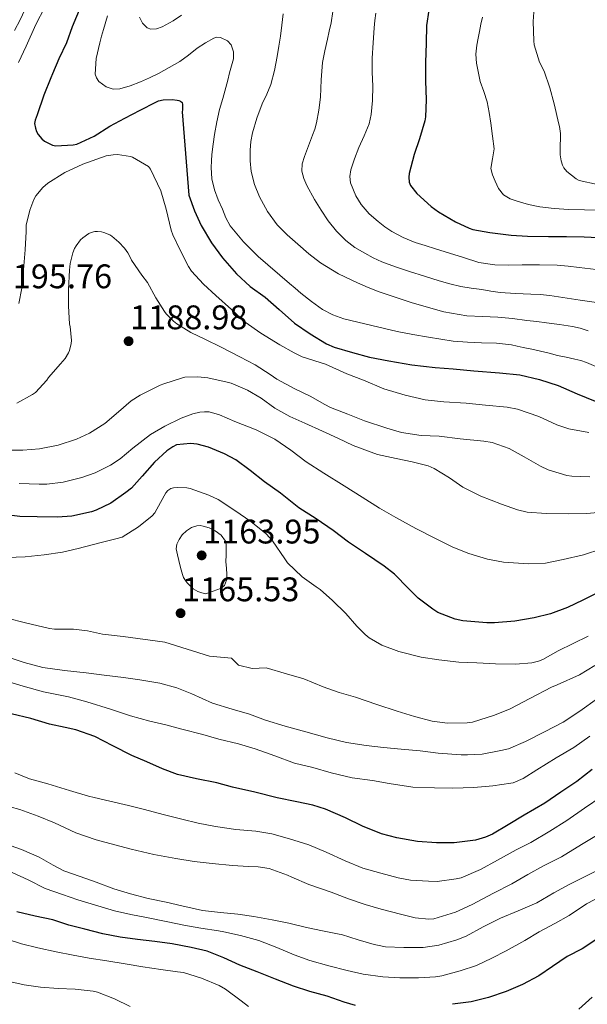
# Model space of a CAD drawing. Units: metres. Extents: x 576361 to 579809, y 4761246 to 4765911.
# Drawn here: x 577643 to 577821, y 4762145 to 4762454 of the extents above; entities that cross this region are included whole.
import ezdxf

# ---------------------------------------------------------------- set-up
doc = ezdxf.new("R2010")
doc.units = ezdxf.units.M
doc.header["$MEASUREMENT"] = 0
doc.linetypes.add('DGN Style 3', pattern=[108.77482, 77.6963, -31.07852])
for name, color, linetype, lineweight in [('Nivel 4', 7, 'Continuous', 0), ('Nivel 41', 7, 'Continuous', 0), ('Nivel 5', 7, 'Continuous', 0), ('Nivel 7', 7, 'Continuous', 0)]:
    doc.layers.add(name, color=color, linetype=linetype, lineweight=lineweight)
doc.styles.add('Style-Arial', font='txt')

# ---------------------------------------------------------------- blocks, each defined once
blk = doc.blocks.new('5PATER')
at = {"layer": 'Nivel 7', "linetype": 'Continuous', "lineweight": 0}
h = blk.add_hatch(color=51, dxfattribs=at)
edge = h.paths.add_edge_path()
edge.add_ellipse((0, 0), major_axis=(-1.1, -1.11), ratio=0.999422, start_angle=0, end_angle=360)

msp = doc.modelspace()

# ---------------------------------------------------------------- linework, layer by layer
at = {"layer": 'Nivel 4', "color": 30, "linetype": 'Continuous', "lineweight": 30, "flags": 128}
for points, elevation in [([(577662.21, 4762458.64), (577659.55, 4762452.12), (577657.71, 4762447.12), (577655.31, 4762442.12), (577653.31, 4762437.36), (577652.77, 4762436.12), (577650.61, 4762430.61), (577648.5, 4762424.5), (577647.86, 4762422.79), (577647.7, 4762421.73), (577647.94, 4762420.23), (577648.32, 4762419.2), (577648.86, 4762418.23), (577649.95, 4762416.9), (577650.8, 4762416.16), (577653.33, 4762414.93), (577654.4, 4762414.66), (577659.87, 4762415), (577660.99, 4762415.25), (577666.43, 4762417.7), (577671.31, 4762420.93), (577676.03, 4762423.43), (577680.85, 4762425.96), (577685.78, 4762428.48), (577686.69, 4762428.82), (577688.08, 4762429.14), (577690.93, 4762429.25), (577692.53, 4762429.09), (577693.02, 4762428.98), (577693.57, 4762428.77), (577694.13, 4762428.35), (577694.21, 4762427.68), (577694.16, 4762426.02), (577694.06, 4762425.41), (577696.24, 4762399.19), (577697.97, 4762394.31), (577700.08, 4762389.67), (577703.38, 4762384.2), (577706.78, 4762379.49), (577711.17, 4762374.47), (577715.52, 4762370.48), (577720.16, 4762367.07), (577724.56, 4762363.17), (577729.41, 4762358.91), (577734.35, 4762355.52), (577739.46, 4762352.45), (577741.92, 4762351.39), (577747.7, 4762349.73), (577753.06, 4762348.24), (577759.14, 4762347.03), (577766.3, 4762345.84), (577773.62, 4762345.01), (577779.34, 4762344.56), (577785.82, 4762343.95), (577793.86, 4762343.31), (577800.3, 4762342.66), (577806.46, 4762341.22), (577812.35, 4762339.26), (577818.35, 4762336.67), (577823.92, 4762334.42)], 1200), ([(577771.7, 4762457.38), (577770.94, 4762452.51), (577770.8, 4762447.04), (577770.64, 4762440.91), (577770.59, 4762435.2), (577770.86, 4762429.17), (577770.66, 4762423.86), (577770.45, 4762422.61), (577768.75, 4762416.93), (577767.06, 4762411.97), (577765.52, 4762406.02), (577765.33, 4762404.88), (577765.46, 4762403.28), (577765.92, 4762402.19), (577767.94, 4762399.7), (577772.43, 4762395.63), (577774.67, 4762393.9), (577780.05, 4762390.83), (577784.34, 4762388.77), (577785.47, 4762388.4), (577790.8, 4762387.49), (577797.55, 4762386.59), (577802.69, 4762386.3), (577809.3, 4762386.14), (577814.91, 4762386.14), (577820.54, 4762386.1), (577827.18, 4762385.73)], 1225), ([(577730.78, 4762300.84), (577725.02, 4762305.46), (577720.02, 4762309.03), (577715.47, 4762312.58), (577710.94, 4762315.89), (577707.42, 4762317.83), (577702.42, 4762319.92), (577698.83, 4762320.87), (577696.74, 4762321.08), (577692.3, 4762320.6), (577691.12, 4762320.02), (577689.26, 4762318.76), (577685.41, 4762315.17), (577681.58, 4762310.76), (577678.22, 4762307.04), (577676.4, 4762305.6), (577671.65, 4762302.34), (577667.04, 4762300.04), (577665.6, 4762299.54), (577659.41, 4762298.21), (577654.94, 4762297.94), (577648.54, 4762297.97), (577643.09, 4762298.15), (577638, 4762298.71)], 1175), ([(577825.72, 4762274.58), (577820.13, 4762271.73), (577815.29, 4762269.46), (577809.89, 4762267.43), (577804.81, 4762266.21), (577798.67, 4762265.22), (577792.37, 4762264.69), (577789.93, 4762264.67), (577782.38, 4762265.31), (577779.92, 4762265.84), (577774.46, 4762267.92), (577772.88, 4762268.95), (577768.35, 4762272.4), (577765.28, 4762275.41), (577760.88, 4762280), (577757.63, 4762282.48), (577751.71, 4762286.47), (577746.43, 4762289.99), (577741.57, 4762293.72), (577736.22, 4762297.41), (577730.78, 4762300.84)], 1175), ([(577801.66, 4762204.15), (577796.64, 4762201.08), (577791.66, 4762198.12), (577789.53, 4762197.19), (577786.33, 4762196.28), (577779.66, 4762195.44), (577774.06, 4762195.43), (577768.14, 4762195.83), (577761.64, 4762197.06), (577756.8, 4762198.29), (577750.84, 4762200.68), (577745.47, 4762203.3), (577739.13, 4762206.07), (577735.16, 4762207.24), (577730.19, 4762208.32), (577724.01, 4762209.64), (577716.96, 4762211.41), (577709.98, 4762213), (577705.04, 4762214.34), (577698.59, 4762215.54), (577692.61, 4762216.93), (577687.93, 4762218.69), (577683.01, 4762220.9), (577678.33, 4762222.95), (577672.33, 4762225.94), (577666.69, 4762228.85), (577660.7, 4762231.01), (577657.34, 4762231.67), (577652.38, 4762232.77), (577646.5, 4762234.53), (577640.34, 4762235.99)], 1150), ([(577823.05, 4762218.48), (577818.25, 4762214.77), (577813.13, 4762211.33), (577808.16, 4762207.91), (577801.66, 4762204.15)], 1150), ([(577748.56, 4762144.28), (577745.04, 4762145.33), (577739.72, 4762147.17), (577734.22, 4762148.71), (577729.1, 4762150.32), (577723.42, 4762152.5), (577717.74, 4762154.87), (577712.19, 4762156.93), (577707.16, 4762159.27), (577701.92, 4762161.35), (577696.96, 4762162.52), (577691, 4762163.64), (577685.5, 4762164.45), (577680.11, 4762165.08), (577674.65, 4762165.75), (577669.15, 4762166.81), (577663.45, 4762168.31), (577658.49, 4762169.59), (577653.42, 4762171.19), (577647.85, 4762172.36), (577642.13, 4762173.75)], 1125), ([(577824.2, 4762164.9), (577819.87, 4762162.13), (577815.16, 4762159.7), (577810.57, 4762156.55), (577806.24, 4762153.57), (577801.08, 4762150.84), (577795.98, 4762148.66), (577790.44, 4762146.79), (577784.97, 4762145.38), (577779.16, 4762144.64)], 1125)]:
    msp.add_lwpolyline(points, dxfattribs=dict(at, elevation=elevation))
at = {"layer": 'Nivel 5', "color": 30, "linetype": 'Continuous', "lineweight": 0, "flags": 128}
for points, elevation in [([(577641.38, 4762451.03), (577643.15, 4762454.37), (577645.39, 4762459.04)], 1190), ([(577642.59, 4762440.9), (577645.01, 4762446.02), (577648.08, 4762452.84), (577650.9, 4762458.32)], 1195), ([(577705.05, 4762448.84), (577704.03, 4762448.56), (577701.4, 4762447.1), (577698.82, 4762445.38), (577696.12, 4762443.28), (577693.38, 4762441.28), (577690.04, 4762439.32), (577686.62, 4762437.51), (577683.85, 4762436.14), (577681.02, 4762434.84), (577677.8, 4762433.62), (577674.53, 4762432.69), (577672.38, 4762432.54), (577670.21, 4762433.25), (577667.89, 4762434.98), (577667.12, 4762436.06), (577666.78, 4762437.28), (577667.1, 4762442.22), (577668.21, 4762447.11), (577668.78, 4762449.22), (577669.36, 4762451.33), (577670.59, 4762455.64)], 1205), ([(577693.92, 4762455.85), (577691.25, 4762454.02), (577687.83, 4762452.09), (577686.03, 4762451.5), (577684.29, 4762451.39), (577683.14, 4762451.83), (577681.66, 4762453.28), (577680.74, 4762455.19)], 1210), ([(577821.74, 4762356.56), (577819.3, 4762357.33), (577816.82, 4762357.9), (577812.77, 4762358.52), (577808.72, 4762359.04), (577805.6, 4762359.43), (577802.48, 4762359.81), (577797.93, 4762360.34), (577793.38, 4762360.83), (577788.51, 4762361.01), (577783.65, 4762361.22), (577776.42, 4762362.51), (577769.33, 4762364.43), (577766.13, 4762365.43), (577762.94, 4762366.45), (577759.47, 4762367.61), (577756, 4762368.8), (577752.6, 4762370.12), (577749.25, 4762371.59), (577743.26, 4762374.49), (577737.57, 4762377.94), (577733.92, 4762380.75), (577730.43, 4762383.76), (577727.16, 4762386.73), (577724.03, 4762389.89), (577720.91, 4762394.06), (577718.43, 4762398.71), (577716.86, 4762402.59), (577715.84, 4762406.63), (577715.45, 4762409.96), (577715.46, 4762413.3), (577715.7, 4762416.05), (577716.22, 4762418.79), (577717.62, 4762423.44), (577719.26, 4762427.97), (577720.68, 4762430.95), (577721.98, 4762433.97), (577723.13, 4762438.36), (577723.98, 4762442.8), (577724.52, 4762446.01), (577725.01, 4762449.22), (577725.44, 4762452.71), (577725.86, 4762456.21)], 1210), ([(577770.27, 4762373.69), (577765.6, 4762375.18), (577761.22, 4762376.64), (577756.86, 4762378.19), (577754.14, 4762379.44), (577751.5, 4762380.91), (577748.44, 4762382.76), (577745.57, 4762384.91), (577742.63, 4762387.87), (577740.06, 4762391.14), (577737.82, 4762394.43), (577735.73, 4762397.86), (577733.32, 4762402.22), (577732.38, 4762404.46), (577731.78, 4762406.75), (577731.88, 4762409.07), (577732.58, 4762411.38), (577733.85, 4762414.71), (577735.1, 4762418.05), (577735.78, 4762420), (577736.37, 4762421.98), (577737.13, 4762425.96), (577737.58, 4762429.98), (577737.79, 4762435.48), (577738.24, 4762440.93), (577739, 4762444.57), (577739.79, 4762448.21), (577740.38, 4762450.81), (577740.96, 4762453.42), (577741.48, 4762457.01)], 1215), ([(577815.45, 4762376.86), (577812, 4762377.14), (577806.5, 4762377.22), (577801.01, 4762377.22), (577796.7, 4762377.2), (577792.4, 4762377.22), (577787.44, 4762378.04), (577782.59, 4762379.55), (577778.19, 4762380.94), (577773.79, 4762382.32), (577770.56, 4762383.31), (577767.33, 4762384.3), (577763.61, 4762385.82), (577760.06, 4762387.76), (577757.86, 4762389.23), (577755.76, 4762390.86), (577752.95, 4762393.28), (577750.42, 4762396.26), (577748.73, 4762398.94), (577747.07, 4762403.05), (577746.83, 4762405.11), (577747.1, 4762407.14), (577748.27, 4762410.65), (577749.65, 4762414.16), (577751.33, 4762417.84), (577752.86, 4762421.6), (577753.56, 4762424.55), (577754, 4762429.01), (577754.06, 4762433.49), (577753.9, 4762437.89), (577753.84, 4762442.29), (577754.15, 4762447.07), (577754.53, 4762451.86), (577754.73, 4762454.17), (577754.96, 4762456.48)], 1220), ([(577804.7, 4762456.75), (577804.43, 4762453.87), (577804.64, 4762447.73), (577804.74, 4762446.53), (577806.5, 4762440.99), (577807.92, 4762438.16), (577809.7, 4762432.93), (577811.1, 4762427.9), (577812.51, 4762421.55), (577812.78, 4762420.75), (577813.09, 4762418.56), (577812.96, 4762413.25), (577812.93, 4762411.87), (577813.25, 4762409.97), (577813.66, 4762408.64), (577814.14, 4762407.82), (577815.1, 4762406.62), (577818.02, 4762404.3), (577818.93, 4762403.78), (577824.75, 4762402.59)], 1235), ([(577788.5, 4762455.22), (577788.05, 4762452.95), (577787.62, 4762450.69), (577787.16, 4762448.54), (577786.72, 4762446.4), (577786.46, 4762443.56), (577786.67, 4762440.7), (577787.86, 4762434.99), (577788.98, 4762431.75), (577790.02, 4762428.51), (577790.61, 4762425.17), (577791.15, 4762421.81), (577791.74, 4762417.76), (577792.24, 4762413.71), (577791.72, 4762410.65), (577791.2, 4762407.6), (577791.7, 4762405.54), (577792.54, 4762403.54), (577793.61, 4762401.28), (577795.15, 4762399.31), (577797.21, 4762398.03), (577799.46, 4762397.26), (577802.98, 4762396.27), (577806.54, 4762395.55), (577811.12, 4762395), (577815.71, 4762394.66), (577820.58, 4762394.56), (577825.44, 4762394.43)], 1230), ([(577824.14, 4762345.33), (577821.22, 4762346.56), (577819.44, 4762347.16), (577817.62, 4762347.62), (577814.89, 4762348.21), (577812.16, 4762348.8), (577809.47, 4762349.5), (577806.77, 4762350.16), (577804.03, 4762350.74), (577801.3, 4762351.31), (577799.46, 4762351.73), (577797.62, 4762352.11), (577792.94, 4762352.59), (577788.24, 4762352.78), (577783.78, 4762352.94), (577779.33, 4762353.25), (577775.43, 4762353.87), (577771.55, 4762354.56), (577766.61, 4762355.36), (577761.7, 4762356.31), (577757.72, 4762357.25), (577753.74, 4762358.21), (577749.32, 4762359.27), (577744.9, 4762360.32), (577741.45, 4762361.49), (577738.24, 4762363.25), (577734.77, 4762365.73), (577731.46, 4762368.39), (577729.66, 4762369.9), (577727.87, 4762371.44), (577718, 4762379.94), (577713.36, 4762384.51), (577709.18, 4762389.59), (577707.82, 4762392.1), (577706.74, 4762394.75), (577705.47, 4762397.75), (577704.32, 4762400.82), (577703.46, 4762404.32), (577703.2, 4762407.87), (577703.28, 4762409.95), (577703.46, 4762412.02), (577703.82, 4762415.18), (577704.27, 4762418.32), (577704.99, 4762422.26), (577705.89, 4762426.16), (577706.87, 4762429.59), (577707.87, 4762433.01), (577708.47, 4762435.32), (577709.02, 4762437.63), (577710.22, 4762442.06), (577710.3, 4762444.3), (577709.47, 4762446.5), (577708.33, 4762447.74), (577706.16, 4762448.77), (577705.05, 4762448.84)], 1205), ([(577821.97, 4762324.56), (577815.74, 4762325.7), (577811.87, 4762326.98), (577806.21, 4762329.54), (577799.54, 4762331.87), (577796.32, 4762332.51), (577789.49, 4762333.12), (577783.39, 4762333.79), (577776.43, 4762334.13), (577770.54, 4762334.85), (577764.21, 4762336.26), (577757.5, 4762338.31), (577751.1, 4762340.98), (577745.86, 4762342.95), (577739.2, 4762346.02), (577737.49, 4762346.5), (577731.79, 4762348.35), (577729.31, 4762349.54), (577724.86, 4762352.08), (577718.82, 4762355.75), (577713.87, 4762359.28), (577709.63, 4762363.22), (577704.74, 4762367.65), (577700.8, 4762371.2), (577697.01, 4762375.3), (577696.14, 4762376.71), (577693.34, 4762382.05), (577691.14, 4762386.74), (577690.67, 4762388.2), (577689.07, 4762394.76), (577687.42, 4762400.56), (577684.19, 4762407.35), (577683.52, 4762408.16), (577678.48, 4762411.14), (577677.86, 4762411.33), (577673.81, 4762411.96), (577672.4, 4762411.89), (577670.19, 4762411.51), (577662.9, 4762408.96), (577657.26, 4762406.36), (577651.89, 4762402.98), (577650.27, 4762401.6), (577648.1, 4762399.01), (577647.46, 4762397.81), (577646.21, 4762394.52), (577645.07, 4762389.73), (577645.02, 4762387.73), (577644.7, 4762382.04), (577644.19, 4762375.67), (577643.74, 4762369.94), (577642.75, 4762365.11)], 1195), ([(577769.26, 4762323.57), (577763.1, 4762324.53), (577758.51, 4762325.84), (577751.46, 4762328.23), (577746.21, 4762330.32), (577740.74, 4762332.42), (577738.93, 4762333.38), (577734.37, 4762335.92), (577729.58, 4762338.28), (577723.86, 4762341.27), (577721.79, 4762342.76), (577717.09, 4762345.84), (577712.29, 4762348.36), (577706.11, 4762351.43), (577701.41, 4762353.75), (577696.85, 4762356.02), (577692.38, 4762358.68), (577691.34, 4762359.51), (577689.12, 4762361.86), (577688.54, 4762362.64), (577685.79, 4762366.84), (577683.2, 4762371.7), (577681.46, 4762373.99), (577678.18, 4762378.72), (577677.98, 4762379.27), (577677.02, 4762381.08), (577676, 4762382.52), (577674.21, 4762384.44), (577671.98, 4762386.29), (577671.36, 4762386.66), (577669.52, 4762387.44), (577668.72, 4762387.65), (577667.49, 4762387.8), (577666.66, 4762387.75), (577665.5, 4762387.46), (577664.72, 4762387.09), (577662.82, 4762385.75), (577662.14, 4762385.11), (577660.74, 4762383.25), (577660.26, 4762382.36), (577659.74, 4762381.03), (577658.91, 4762377.68), (577658.7, 4762375.59), (577658.32, 4762369.48), (577658.32, 4762364.32), (577658.7, 4762358.64), (577658.88, 4762357.88), (577659.26, 4762353.46), (577659.18, 4762352.55), (577658.67, 4762350.36), (577658.35, 4762349.56), (577657.31, 4762347.81), (577655.89, 4762346.13), (577652.03, 4762341.78), (577651.55, 4762341.01), (577648.02, 4762337.12), (577647.07, 4762336.44), (577642.16, 4762333.78)], 1190), ([(577824.32, 4762375.79), (577818.9, 4762376.43), (577815.45, 4762376.86)], 1220), ([(577828.85, 4762364.8), (577819.27, 4762366.2), (577809.68, 4762367.62), (577806.72, 4762367.89), (577803.76, 4762368.05), (577798.91, 4762368.23), (577794.06, 4762368.54), (577791.18, 4762368.99), (577788.3, 4762369.49), (577785.01, 4762369.96), (577781.73, 4762370.46), (577778.32, 4762371.25), (577774.96, 4762372.24), (577770.27, 4762373.69)], 1215), ([(577828.16, 4762299.7), (577821.39, 4762299.07), (577815.6, 4762298.99), (577808.53, 4762299.06), (577802.59, 4762299.5), (577799.5, 4762300.19), (577794.49, 4762302), (577787.97, 4762304.48), (577782.41, 4762307.35), (577778.13, 4762310.23), (577773.3, 4762313.25), (577771.42, 4762313.99), (577766.45, 4762315.27), (577761.38, 4762316.31), (577755.58, 4762317.59), (577747.92, 4762320.4), (577743.09, 4762322.69), (577738.21, 4762324.9), (577732.69, 4762327.41), (577727.97, 4762329.6), (577723.26, 4762332.23), (577718.96, 4762335.35), (577714.62, 4762337.84), (577709.52, 4762340), (577708.27, 4762340.34), (577702.13, 4762341.76), (577698.99, 4762342.07), (577694.9, 4762341.88), (577693.87, 4762341.62), (577688.37, 4762339.84), (577687.18, 4762339.4), (577680.88, 4762336.31), (577678.08, 4762334.44), (577674.06, 4762331.01), (577669.79, 4762327.33), (577664.94, 4762324.29), (577660.88, 4762322.44), (577655.15, 4762320.5), (577649.28, 4762319.36), (577644.02, 4762319), (577638, 4762318.95)], 1185), ([(577826.09, 4762287.95), (577820.29, 4762286.03), (577813.92, 4762284.56), (577808.37, 4762283.47), (577802.96, 4762283.23), (577795.12, 4762283.78), (577790.14, 4762284.64), (577784.29, 4762286.42), (577779.18, 4762288.43), (577773.55, 4762291.27), (577767.6, 4762294.37), (577761.28, 4762297.81), (577756.11, 4762300.75), (577750.66, 4762304.21), (577745.07, 4762307.75), (577738.64, 4762311.72), (577733.12, 4762315.25), (577728.3, 4762319.01), (577723.22, 4762322.4), (577717.39, 4762325.35), (577710.7, 4762327.94), (577705.81, 4762330.08), (577702.64, 4762331), (577701.14, 4762331.04), (577699.63, 4762330.9), (577697.49, 4762330.42), (577693.79, 4762329.04), (577688.69, 4762326.48), (577684.13, 4762323.88), (577678.58, 4762319.6), (577674.66, 4762316.24), (577671.55, 4762314.28), (577666.72, 4762311.84), (577662.56, 4762310.39), (577656.66, 4762308.93), (577651.54, 4762308.29), (577649.14, 4762308.29), (577642.82, 4762308.44)], 1180), ([(577822.3, 4762310.58), (577816.61, 4762310.78), (577815.04, 4762311.04), (577809.17, 4762312.82), (577806.8, 4762313.98), (577801.66, 4762316.86), (577796.96, 4762319.44), (577791.57, 4762321.36), (577788.99, 4762321.81), (577781.54, 4762322.55), (577774.9, 4762323.36), (577769.26, 4762323.57)], 1190), ([(577792.62, 4762251.71), (577786.72, 4762252.05), (577781.07, 4762252.32), (577774.8, 4762253.06), (577769.26, 4762253.84), (577762.21, 4762255.6), (577756.85, 4762257.67), (577752.89, 4762259.96), (577751.6, 4762260.96), (577749.04, 4762263.65), (577745.58, 4762267.57), (577741.39, 4762271.68), (577737.45, 4762275.16), (577736.24, 4762275.99), (577731.82, 4762279.08), (577727.18, 4762283.54), (577726.4, 4762284.76), (577722.46, 4762290.45), (577720.53, 4762292.63), (577715.74, 4762296.5), (577710.67, 4762299.97), (577705.38, 4762303.41), (577702.51, 4762304.79), (577696.58, 4762306.9), (577695.6, 4762307.08), (577692.51, 4762307.2), (577691.34, 4762307.09), (577690.59, 4762306.92), (577689.55, 4762306.31), (577688.94, 4762305.56), (577688.42, 4762304.56), (577685.49, 4762299.25), (577684.64, 4762298.34), (577680.34, 4762294.8), (577675.25, 4762291.64), (577673.2, 4762291.06), (577668.21, 4762289.8), (577661.41, 4762288.02), (577656.45, 4762286.88), (577650.7, 4762285.99), (577644.78, 4762285.46), (577639.12, 4762285.17)], 1170), ([(577716.11, 4762250.23), (577711.77, 4762251.32), (577709.6, 4762253.49), (577702.73, 4762254.21), (577688.62, 4762258.55), (577675.6, 4762260.36), (577669.09, 4762261.08), (577664.39, 4762262.17), (577659.9, 4762262.66), (577653.98, 4762262.64), (577652.4, 4762262.9), (577644.83, 4762264.68), (577639.06, 4762266.13)], 1165), ([(577821.77, 4762260.43), (577817.1, 4762258.13), (577812.33, 4762255.86), (577807.48, 4762253.11), (577806.16, 4762252.61), (577804.08, 4762252.11), (577798.91, 4762251.68), (577792.62, 4762251.71)], 1170), ([(577657.14, 4762249.67), (577650.3, 4762250.61), (577644.45, 4762252.17), (577638.78, 4762254.07)], 1160), ([(577823.88, 4762251.27), (577819.02, 4762248.24), (577812.03, 4762245.19), (577810.24, 4762244.42), (577803.47, 4762240.88), (577797.23, 4762237.63), (577792.36, 4762235.57), (577785.42, 4762233.43), (577783.69, 4762233.17), (577777.52, 4762233.09), (577772.7, 4762233.7), (577767.16, 4762235.19), (577761.69, 4762236.87), (577755.37, 4762238.95), (577748.62, 4762241.22), (577743.44, 4762242.76), (577738.49, 4762244.47), (577732.32, 4762246.98), (577726.94, 4762248.6), (577720.56, 4762250.48), (577716.11, 4762250.23)], 1165), ([(577824.7, 4762240.85), (577819.1, 4762236.88), (577813.93, 4762233.39), (577808.08, 4762230.34), (577802.03, 4762227.31), (577796.68, 4762225.04), (577794.32, 4762224.48), (577788.41, 4762223.38), (577783.82, 4762223.09), (577781.84, 4762223.09), (577774.56, 4762223.6), (577768.92, 4762224.42), (577762.97, 4762224.88), (577757.4, 4762225.4), (577751.93, 4762226.02), (577745.77, 4762227.03), (577739.71, 4762228.47), (577733.04, 4762230.39), (577726.48, 4762232.12), (577720.32, 4762234.05), (577715.26, 4762235.92), (577709.87, 4762237.44), (577703.6, 4762239.41), (577697.15, 4762242.34), (577692.38, 4762244.23), (577687.1, 4762245.64), (577680.77, 4762246.76), (577675.66, 4762247.41), (577669.6, 4762248.2), (577663.97, 4762248.87), (577657.14, 4762249.67)], 1160), ([(577822.3, 4762229.03), (577817.23, 4762225.39), (577811.76, 4762222.19), (577805.63, 4762218.37), (577801.29, 4762215.67), (577798.16, 4762214.32), (577797.5, 4762214.23), (577791.79, 4762213.35), (577785.77, 4762212.84), (577779.07, 4762212.61), (577773.42, 4762212.71), (577766.68, 4762212.9), (577759.15, 4762214.12), (577754, 4762215.04), (577747.56, 4762215.91), (577741, 4762217.49), (577735.2, 4762219.09), (577729.41, 4762220.55), (577723.25, 4762222.79), (577717.01, 4762225.06), (577711.82, 4762226.55), (577705.68, 4762228.07), (577700.57, 4762229.57), (577694.05, 4762231.22), (577689.01, 4762232.53), (577683.93, 4762233.68), (577677.9, 4762235.38), (577671.57, 4762237.48), (577664.08, 4762239.75), (577658.34, 4762241.33), (577650.48, 4762242.95), (577644.14, 4762244.73), (577639.34, 4762246.15)], 1155), ([(577826.16, 4762210.08), (577820.65, 4762206.32), (577815.04, 4762202.48), (577809.71, 4762199.06), (577803.76, 4762195.51), (577799.18, 4762193.28), (577793.21, 4762190), (577787.93, 4762187.01), (577781.84, 4762184.47), (577780.27, 4762184.07), (577774.25, 4762183.32), (577771.6, 4762183.33), (577765.93, 4762183.7), (577762, 4762184.48), (577756.62, 4762185.86), (577750.96, 4762187.49), (577745.32, 4762189.75), (577739.34, 4762192.55), (577733.9, 4762194.79), (577727.88, 4762196.74), (577722.32, 4762198.26), (577717.23, 4762199.14), (577711.01, 4762199.68), (577704.62, 4762200.55), (577699.13, 4762201.64), (577693.95, 4762202.88), (577688.08, 4762204.31), (577682.25, 4762205.97), (577677.25, 4762207.14), (577671.34, 4762208.56), (577666.4, 4762209.7), (577664.65, 4762210.17), (577658.67, 4762211.91), (577651.82, 4762214.01), (577646.08, 4762215.59), (577641.5, 4762217.51)], 1145), ([(577824.94, 4762198.07), (577819.63, 4762194.9), (577813.34, 4762191.06), (577807.71, 4762188.2), (577802.81, 4762185.44), (577797.76, 4762182.56), (577792.04, 4762179.57), (577785.26, 4762176.05), (577780.03, 4762173.67), (577773.28, 4762171.49), (577771.69, 4762171.4), (577767.39, 4762171.84), (577762.72, 4762172.96), (577756.7, 4762174.56), (577751.61, 4762176.07), (577746.41, 4762177.83), (577741, 4762179.97), (577733.98, 4762182.36), (577728.6, 4762184.68), (577727.26, 4762185.3), (577721.42, 4762187.33), (577717.96, 4762187.89), (577714.99, 4762187.99), (577709.9, 4762188.34), (577703.53, 4762188.96), (577697.85, 4762189.56), (577692.11, 4762190.52), (577685.2, 4762191.8), (577678.11, 4762193.48), (577672.93, 4762194.76), (577667.07, 4762196.34), (577660.7, 4762198.61), (577654, 4762201.73), (577648.83, 4762203.88), (577643.09, 4762205.94), (577636.93, 4762207.65)], 1140), ([(577794.17, 4762171.73), (577788.8, 4762169), (577783.44, 4762166.07), (577780.46, 4762164.93), (577774.8, 4762163.25), (577769.87, 4762162.55), (577768.83, 4762162.53), (577763.79, 4762162.47), (577758.06, 4762162.77), (577755.5, 4762163.24), (577754.46, 4762163.46), (577749.47, 4762164.95), (577744.2, 4762166.6), (577743.45, 4762166.72), (577738.27, 4762167.78), (577733.18, 4762168.77), (577727.6, 4762170.13), (577722.36, 4762171.25), (577716.62, 4762172.23), (577711.58, 4762173.03), (577706.2, 4762173.51), (577700.48, 4762174.2), (577693.96, 4762175.67), (577689.04, 4762176.82), (577683.44, 4762177.91), (577677.82, 4762179.37), (577672.67, 4762180.93), (577667.09, 4762183.03), (577662.06, 4762184.84), (577656.89, 4762186.66), (577653.5, 4762188.37), (577649.09, 4762190.92), (577643.63, 4762193.35), (577638.54, 4762195.09)], 1135), ([(577826.3, 4762187.54), (577821.05, 4762184.95), (577815.76, 4762182.28), (577811, 4762179.75), (577805.6, 4762176.56), (577799.79, 4762174.07), (577794.17, 4762171.73)], 1135), ([(577826.73, 4762179.04), (577821.21, 4762176.2), (577815.8, 4762172.6), (577811.24, 4762170.02), (577806.36, 4762167.49), (577801.9, 4762164.68), (577796.03, 4762161.46), (577791.47, 4762159.14), (577786.64, 4762156.88), (577781.55, 4762155.22), (577775.76, 4762153.57), (577773.77, 4762153.28), (577768.4, 4762153), (577762.51, 4762152.95), (577757.2, 4762153.33), (577750.99, 4762154.13), (577746.03, 4762155.27), (577740.22, 4762156.72), (577734.28, 4762158.39), (577729.29, 4762160.2), (577723.87, 4762162.55), (577718.17, 4762164.69), (577712.43, 4762166.29), (577707.16, 4762167.46), (577705.56, 4762167.76), (577699.95, 4762168.6), (577694.6, 4762169.52), (577689.6, 4762170.61), (577682.89, 4762171.93), (577677.93, 4762172.93), (577672.85, 4762174.07), (577666.51, 4762175.94), (577661.29, 4762177.53), (577656.51, 4762179.16), (577651.05, 4762181.11), (577645.65, 4762183.75), (577640.61, 4762186.1)], 1130), ([(577714.92, 4762143.91), (577712.7, 4762145.73), (577707.69, 4762149.44), (577705.69, 4762150.53), (577700.2, 4762152.9), (577694.52, 4762154.6), (577692.68, 4762154.89), (577687.36, 4762155.61), (577681.71, 4762156.45), (577676.17, 4762157.4), (577670.4, 4762158.34), (577664.88, 4762159.11), (577659.79, 4762160.07), (577654.48, 4762161.17), (577648.77, 4762162.38), (577643.63, 4762163.62), (577638.72, 4762165.29)], 1120), ([(577677.79, 4762143.91), (577672.83, 4762146.41), (577667.5, 4762148.42), (577666.14, 4762148.73), (577660.49, 4762149.43), (577655.07, 4762149.66), (577649.61, 4762150.04), (577644.4, 4762150.76), (577639.31, 4762151.9), (577634.35, 4762152.98), (577628.54, 4762154.15), (577622.59, 4762155.69), (577616.99, 4762156.73), (577614.29, 4762156.84), (577608.91, 4762156.47), (577604.01, 4762155.51), (577603.49, 4762155.26), (577600.41, 4762153.22), (577595.73, 4762149.46), (577595.21, 4762148.94), (577591.09, 4762145.05), (577586.8, 4762141.37)], 1115), ([(577823.07, 4762146.87), (577818.88, 4762143.08)], 1120)]:
    msp.add_lwpolyline(points, dxfattribs=dict(at, elevation=elevation))
at = {"layer": 'Nivel 5', "color": 30, "linetype": 'DGN Style 3', "lineweight": 0, "elevation": 1165, "flags": 128}
msp.add_lwpolyline([(577701.47, 4762273.72), (577700.24, 4762274.13), (577699.01, 4762274.55), (577697.58, 4762275.36), (577696.91, 4762275.98), (577696.27, 4762276.63), (577695.68, 4762277.26), (577695.14, 4762277.92), (577694.56, 4762278.87), (577694.16, 4762279.89), (577693.57, 4762282.04), (577693.04, 4762284.21), (577692.61, 4762286.08), (577692.27, 4762287.96), (577692.45, 4762289.4), (577693.12, 4762290.82), (577694.13, 4762292.34), (577695.44, 4762293.6), (577697.03, 4762294.6), (577698.74, 4762295.17), (577699.74, 4762295.25), (577700.75, 4762295.11), (577702.64, 4762294.53), (577704.46, 4762293.62), (577706.42, 4762292.22), (577707.71, 4762290.32), (577707.92, 4762289.26), (577707.95, 4762288.18), (577707.9, 4762286.01), (577707.86, 4762283.84), (577708, 4762281.85), (577708.16, 4762279.86), (577708.05, 4762278.1), (577707.38, 4762276.39), (577706.16, 4762275.46), (577703.82, 4762274.59), (577701.47, 4762273.72)], dxfattribs=at)

# ---------------------------------------------------------------- block references
at = {"layer": 'Nivel 7', "color": 51, "linetype": 'Continuous', "lineweight": 0}
for p in [(577677.26, 4762353.25, 1188.98), (577700.24, 4762285.86, 1163.95), (577693.6, 4762267.68, 1165.53)]:
    msp.add_blockref('5PATER', p, dxfattribs=at)

# ---------------------------------------------------------------- texts
at = {"layer": 'Nivel 41', "color": 7, "linetype": 'Continuous', "lineweight": 0, "style": 'Style-Arial'}
for s, p in [('1195.76', (577635.17, 4762369.9, 1195.76)), ('1188.98', (577677.72, 4762357, 1188.98)), ('1163.95', (577700.69, 4762289.61, 1163.95)), ('1165.53', (577694.05, 4762271.43, 1165.53))]:
    msp.add_text(s, height=7.5, dxfattribs=at).set_placement(p)

doc.saveas('drawing.dxf')
